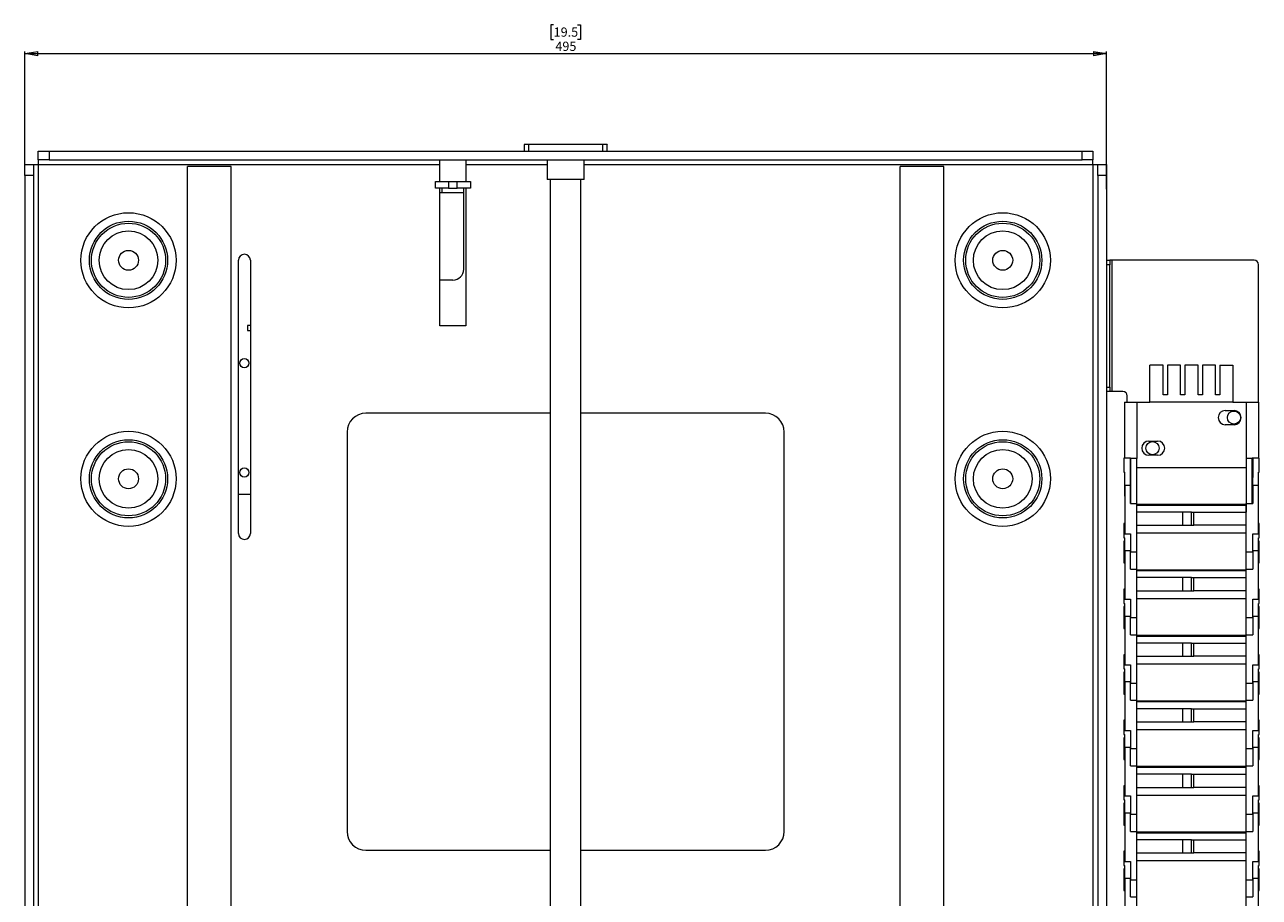
# Model space of a CAD drawing. Units: millimetres. Extents: x 51 to 2927, y 78 to 1950.
# Drawn here: x 793 to 1358, y 795 to 1194 of the extents above; entities that cross this region are included whole.
import ezdxf

# ---------------------------------------------------------------- set-up
doc = ezdxf.new("R2010")
doc.units = ezdxf.units.MM
doc.styles.add('SLDTEXTSTYLE1', font='TXT', dxfattribs={"width": 0.75})
doc.dimstyles.new('SLDDIMSTYLE0', dxfattribs={"dimtxt": 4.233333, "dimasz": 6, "dimexe": 0, "dimexo": 0.0625, "dimgap": 1.058333, "dimtad": 1, "dimdec": 0, "dimrnd": 1e-09, "dimzin": 12, "dimdsep": 46, "dimtxsty": 'SLDTEXTSTYLE1', "dimblk1": 'CLOSED', "dimblk2": 'CLOSED', "dimsah": 1, "dimcen": 0.09, "dimadec": 0, "dimazin": 3, "dimtfac": 1, "dimtdec": 0, "dimtofl": 0, "dimtmove": 0, "dimatfit": 3, "dimldrblk": 'CLOSED', "dimfxl": 0, "dimfrac": 2, "dimtolj": 1, "dimtzin": 12, "dimarcsym": 0})

# ---------------------------------------------------------------- blocks, each defined once
blk = doc.blocks.new('_CLOSED')
at = {"color": 0, "linetype": 'ByBlock', "lineweight": -2}
for p, q in [((-1, 0.166667), (0, 0)), ((-1, 0.166667), (-1, -0.166667)), ((0, 0), (-1, -0.166667)), ((0, 0), (-1, 0))]:
    blk.add_line(p, q, dxfattribs=at)
blk = doc.blocks.new('_D_1')
at = {"color": 7, "linetype": 'Continuous', "lineweight": 0}
for p, q in [((1034.76, 1193.96), (1033.48, 1193.96)), ((1033.48, 1193.96), (1033.48, 1187.23)), ((1045.71, 1193.96), (1047, 1193.96)), ((1047, 1193.96), (1047, 1187.23)), ((1033.48, 1187.23), (1034.76, 1187.23)), ((1047, 1187.23), (1045.71, 1187.23)), ((792.74, 1125.92), (792.74, 1181.73)), ((792.74, 1180.73), (1287.74, 1180.73)), ((1287.74, 1118.67), (1287.74, 1181.73))]:
    blk.add_line(p, q, dxfattribs=at)
at = {"color": 7, "linetype": 'Continuous', "lineweight": 0, "xscale": 6, "yscale": 6, "rotation": 180.0000000000004}
blk.add_blockref('_CLOSED', (792.74, 1180.73, -146.32), dxfattribs=at)
at = {"color": 7, "linetype": 'Continuous', "lineweight": 0, "xscale": 6, "yscale": 6}
blk.add_blockref('_CLOSED', (1287.74, 1180.73, -146.32), dxfattribs=at)
at = {"color": 7, "linetype": 'Continuous', "lineweight": 0, "char_height": 4.233, "attachment_point": 1, "style": 'SLDTEXTSTYLE1'}
for s, insert in [('19.5', (1034.76, 1192.69)), ('495', (1035.54, 1186.18))]:
    blk.add_mtext(s, dxfattribs=dict(at, insert=insert))

msp = doc.modelspace()

# ---------------------------------------------------------------- linework, layer by layer
at = {"color": 7, "linetype": 'Continuous', "lineweight": 15}
for p, q in [((798.94, 1132.12), (798.94, 1136.12)), ((798.94, 1136.12), (803.94, 1136.12)), ((803.94, 1136.12), (803.94, 1132.12)), ((803.94, 1136.12), (1276.54, 1136.12)), ((1021.24, 1139.02), (1021.24, 1136.12)), ((1023.22, 1139.12), (1021.28, 1139.12)), ((1023.22, 1139.12), (1023.22, 1136.12)), ((1057.25, 1139.12), (1023.22, 1139.12)), ((1057.25, 1136.12), (1057.25, 1139.12)), ((1059.19, 1139.12), (1057.25, 1139.12)), ((1059.24, 1136.12), (1059.24, 1139.02)), ((1276.54, 1132.12), (1276.54, 1136.12)), ((1276.54, 1136.12), (1281.54, 1136.12)), ((1281.54, 1136.12), (1281.54, 1132.12)), ((792.74, 1129.92), (796.74, 1129.92)), ((792.74, 1124.92), (792.74, 1129.92)), ((796.74, 1129.92), (796.74, 1124.92)), ((796.74, 1129.92), (798.94, 1129.92)), ((803.94, 1132.12), (798.94, 1132.12)), ((798.94, 1132.12), (798.94, 1129.92)), ((798.94, 1129.92), (798.94, 607.72)), ((798.94, 1129.92), (982.64, 1129.92)), ((803.94, 1132.12), (1276.54, 1132.12)), ((982.64, 1129.92), (982.64, 1132.12)), ((982.64, 1122.12), (982.64, 1129.92)), ((994.64, 1132.12), (994.64, 1129.92)), ((994.64, 1129.92), (994.64, 1122.12)), ((1031.79, 1132.12), (1031.79, 1123.12)), ((1048.69, 1123.12), (1048.69, 1132.12)), ((1281.54, 1132.12), (1276.54, 1132.12)), ((1281.54, 1129.92), (1281.54, 1132.12)), ((1281.54, 1129.92), (1283.74, 1129.92)), ((1283.74, 1124.92), (1283.74, 1129.92)), ((1283.74, 1129.92), (1287.74, 1129.92)), ((1287.74, 1129.92), (1287.74, 1124.92)), ((796.74, 1124.92), (792.74, 1124.92)), ((792.74, 1124.92), (792.74, 662.37)), ((796.74, 1124.92), (796.74, 612.72)), ((867.24, 706.52), (867.24, 1129.12)), ((887.24, 1129.12), (867.24, 1129.12)), ((887.24, 706.52), (887.24, 1129.12)), ((1213.24, 1129.12), (1193.24, 1129.12)), ((1193.24, 706.52), (1193.24, 1129.12)), ((1213.24, 706.52), (1213.24, 1129.12)), ((1287.74, 1124.92), (1283.74, 1124.92)), ((1283.74, 1124.92), (1283.74, 692.72)), ((1287.74, 1124.92), (1287.74, 692.72)), ((980.64, 1119.12), (980.64, 1122.12)), ((980.64, 1122.12), (986.64, 1122.12)), ((986.64, 1119.12), (980.64, 1119.12)), ((982.64, 1056.12), (982.64, 1119.12)), ((983.64, 1119.12), (983.64, 1117.02)), ((986.64, 1122.12), (986.64, 1119.12)), ((986.64, 1122.12), (990.64, 1122.12)), ((986.64, 1119.12), (990.64, 1119.12)), ((990.64, 1119.12), (990.64, 1122.12)), ((990.64, 1122.12), (996.64, 1122.12)), ((996.64, 1119.12), (990.64, 1119.12)), ((993.64, 1117.02), (993.64, 1119.12)), ((994.64, 1119.12), (994.64, 1056.12)), ((996.64, 1122.12), (996.64, 1119.12)), ((1048.69, 1123.12), (1031.79, 1123.12)), ((1033.24, 1123.12), (1033.24, 706.52)), ((1047.24, 706.52), (1047.24, 1123.12)), ((983.64, 1117.02), (982.64, 1117.02)), ((993.64, 1117.02), (983.64, 1117.02)), ((993.64, 1082.02), (993.64, 1117.02)), ((890.49, 961.12), (890.49, 1086.12)), ((895.99, 1086.12), (895.99, 961.12)), ((1287.74, 1086.12), (1289.24, 1086.12)), ((1289.24, 1086.12), (1289.24, 1084.12)), ((1290.34, 1086.12), (1289.24, 1086.12)), ((1290.34, 1026.12), (1290.34, 1086.12)), ((1355.24, 1086.12), (1290.34, 1086.12)), ((1289.24, 1084.12), (1287.74, 1084.12)), ((1289.24, 1028.12), (1289.24, 1084.12)), ((1357.24, 1021.12), (1357.24, 1084.12)), ((988.64, 1077.02), (982.64, 1077.02)), ((895.99, 1056.3), (894.69, 1056.3)), ((894.69, 1056.3), (894.69, 1054.02)), ((894.69, 1054.02), (895.99, 1054.02)), ((994.64, 1056.12), (982.64, 1056.12)), ((1307.59, 1021.12), (1307.59, 1038.12)), ((1313.59, 1038.12), (1307.59, 1038.12)), ((1313.59, 1024.62), (1313.59, 1038.12)), ((1315.59, 1038.12), (1315.59, 1024.62)), ((1321.59, 1038.12), (1315.59, 1038.12)), ((1321.59, 1024.62), (1321.59, 1038.12)), ((1323.59, 1038.12), (1323.59, 1024.62)), ((1329.59, 1038.12), (1323.59, 1038.12)), ((1329.59, 1024.62), (1329.59, 1038.12)), ((1331.59, 1038.12), (1331.59, 1024.62)), ((1337.59, 1038.12), (1331.59, 1038.12)), ((1337.59, 1024.62), (1337.59, 1038.12)), ((1339.59, 1038.12), (1339.59, 1024.62)), ((1339.59, 1038.12), (1345.59, 1038.12)), ((1345.59, 1038.12), (1345.59, 1021.12)), ((1287.74, 1028.12), (1289.24, 1028.12)), ((1289.24, 1028.12), (1289.24, 1026.12)), ((1289.24, 1026.12), (1287.74, 1026.12)), ((1290.34, 1026.12), (1289.24, 1026.12)), ((1295.24, 1026.12), (1290.34, 1026.12)), ((1297.24, 1021.12), (1297.24, 1024.12)), ((1315.59, 1024.62), (1313.59, 1024.62)), ((1323.59, 1024.62), (1321.59, 1024.62)), ((1331.59, 1024.62), (1329.59, 1024.62)), ((1339.59, 1024.62), (1337.59, 1024.62)), ((1295.94, 1021.12), (1301.59, 1021.12)), ((1295.94, 1021.12), (1295.94, 995.67)), ((1301.59, 1021.12), (1301.59, 995.46)), ((1301.59, 1021.12), (1307.59, 1021.12)), ((1345.59, 1021.12), (1307.59, 1021.12)), ((1342.09, 1017.37), (1346.09, 1017.37)), ((1345.59, 1021.12), (1351.59, 1021.12)), ((1351.59, 1021.12), (1357.24, 1021.12)), ((1351.59, 1021.12), (1351.59, 995.46)), ((1357.24, 1021.12), (1357.24, 995.67)), ((1033.24, 1016.12), (948.84, 1016.12)), ((1131.64, 1016.12), (1047.24, 1016.12)), ((940.24, 1007.52), (940.24, 824.72)), ((1140.24, 824.72), (1140.24, 1007.52)), ((1346.09, 1010.87), (1342.09, 1010.87)), ((1307.09, 1003.37), (1311.09, 1003.37)), ((1298.64, 995.62), (1295.64, 995.62)), ((1295.64, 995.62), (1295.64, 989.12)), ((1295.94, 995.67), (1298.76, 995.67)), ((1295.94, 995.67), (1295.94, 995.62)), ((1298.64, 986.67), (1298.64, 995.62)), ((1298.76, 995.67), (1298.76, 995.46)), ((1298.76, 995.46), (1298.76, 974.77)), ((1301.59, 995.46), (1298.76, 995.46)), ((1301.59, 974.77), (1301.59, 995.46)), ((1311.09, 996.87), (1307.09, 996.87)), ((1351.59, 995.46), (1351.59, 970.87)), ((1354.41, 995.46), (1351.59, 995.46)), ((1354.41, 995.67), (1357.24, 995.67)), ((1354.41, 995.46), (1354.41, 995.67)), ((1354.41, 974.77), (1354.41, 995.46)), ((1357.64, 995.62), (1354.63, 995.62)), ((1354.63, 995.62), (1354.63, 986.67)), ((1357.24, 995.67), (1357.24, 995.62)), ((1357.64, 989.12), (1357.64, 995.62)), ((1295.64, 989.12), (1296.04, 989.12)), ((1296.04, 983.12), (1296.04, 989.12)), ((1298.76, 989.12), (1298.64, 989.12)), ((1351.59, 991.12), (1301.59, 991.12)), ((1354.63, 989.12), (1354.41, 989.12)), ((1357.24, 989.12), (1357.64, 989.12)), ((1357.24, 983.12), (1357.24, 989.12)), ((1296.04, 988.12), (1295.94, 988.12)), ((1295.94, 988.12), (1295.94, 983.12)), ((1295.94, 983.12), (1295.94, 978.12)), ((1298.64, 983.12), (1296.04, 983.12)), ((1296.04, 983.12), (1296.04, 960.97)), ((1298.76, 988.12), (1298.64, 988.12)), ((1298.64, 986.67), (1298.64, 986.67)), ((1298.64, 983.12), (1298.64, 986.67)), ((1298.64, 974.77), (1298.64, 983.12)), ((1354.63, 988.12), (1354.41, 988.12)), ((1354.64, 986.67), (1354.63, 986.67)), ((1354.64, 983.12), (1354.64, 986.67)), ((1354.64, 983.12), (1354.64, 974.77)), ((1357.24, 983.12), (1354.64, 983.12)), ((1357.24, 960.97), (1357.24, 983.12)), ((890.49, 979.02), (895.99, 979.02)), ((1295.94, 978.12), (1296.04, 978.12)), ((1298.64, 978.12), (1298.76, 978.12)), ((1354.41, 978.12), (1354.64, 978.12)), ((1298.64, 974.77), (1301.64, 974.77)), ((1301.64, 952.62), (1301.64, 974.77)), ((1351.59, 974.37), (1301.64, 974.37)), ((1301.64, 974.12), (1351.59, 974.12)), ((1351.64, 952.62), (1351.64, 974.77)), ((1351.64, 974.77), (1354.64, 974.77)), ((1322.64, 970.87), (1301.64, 970.87)), ((1322.64, 964.87), (1322.64, 970.87)), ((1326.64, 970.87), (1322.64, 970.87)), ((1326.64, 964.87), (1326.64, 970.87)), ((1326.64, 970.87), (1327.64, 970.87)), ((1327.64, 964.87), (1327.64, 970.87)), ((1327.64, 970.87), (1351.64, 970.87)), ((1296.04, 965.62), (1295.64, 965.62)), ((1295.64, 965.62), (1295.64, 959.12)), ((1296.04, 960.97), (1298.64, 960.97)), ((1298.64, 960.97), (1298.64, 952.62)), ((1301.64, 964.87), (1322.64, 964.87)), ((1301.64, 961.37), (1351.64, 961.37)), ((1322.64, 964.87), (1326.64, 964.87)), ((1326.64, 964.87), (1327.64, 964.87)), ((1351.64, 964.87), (1327.64, 964.87)), ((1354.64, 960.97), (1357.24, 960.97)), ((1354.64, 952.62), (1354.64, 960.97)), ((1357.64, 965.62), (1357.24, 965.62)), ((1357.64, 959.12), (1357.64, 965.62)), ((1295.64, 959.12), (1296.04, 959.12)), ((1296.04, 957.62), (1295.64, 957.62)), ((1295.64, 957.62), (1295.64, 952.62)), ((1296.04, 953.12), (1296.04, 959.12)), ((1357.24, 959.12), (1357.64, 959.12)), ((1357.24, 953.12), (1357.24, 959.12)), ((1357.64, 957.62), (1357.24, 957.62)), ((1357.64, 952.62), (1357.64, 957.62)), ((1295.64, 952.62), (1295.64, 947.62)), ((1296.04, 953.12), (1296.04, 930.97)), ((1298.64, 953.12), (1296.04, 953.12)), ((1298.64, 944.77), (1298.64, 953.12)), ((1298.64, 952.62), (1301.64, 952.62)), ((1301.64, 944.77), (1301.64, 952.62)), ((1351.64, 952.62), (1354.64, 952.62)), ((1351.64, 944.77), (1351.64, 952.62)), ((1354.64, 953.12), (1354.64, 944.77)), ((1357.24, 953.12), (1354.64, 953.12)), ((1357.24, 930.97), (1357.24, 953.12)), ((1357.64, 947.62), (1357.64, 952.62)), ((1295.64, 947.62), (1296.04, 947.62)), ((1298.64, 944.77), (1301.64, 944.77)), ((1301.64, 922.62), (1301.64, 944.77)), ((1351.64, 944.37), (1301.64, 944.37)), ((1301.64, 944.12), (1351.64, 944.12)), ((1351.64, 922.62), (1351.64, 944.77)), ((1351.64, 944.77), (1354.64, 944.77)), ((1357.24, 947.62), (1357.64, 947.62)), ((1322.64, 940.87), (1301.64, 940.87)), ((1322.64, 934.87), (1322.64, 940.87)), ((1326.64, 940.87), (1322.64, 940.87)), ((1326.64, 934.87), (1326.64, 940.87)), ((1326.64, 940.87), (1327.64, 940.87)), ((1327.64, 940.87), (1351.64, 940.87)), ((1327.64, 934.87), (1327.64, 940.87)), ((1296.04, 935.62), (1295.64, 935.62)), ((1295.64, 935.62), (1295.64, 929.12)), ((1301.64, 934.87), (1322.64, 934.87)), ((1322.64, 934.87), (1326.64, 934.87)), ((1326.64, 934.87), (1327.64, 934.87)), ((1351.64, 934.87), (1327.64, 934.87)), ((1357.64, 935.62), (1357.24, 935.62)), ((1357.64, 929.12), (1357.64, 935.62)), ((1295.64, 929.12), (1296.04, 929.12)), ((1296.04, 927.62), (1295.64, 927.62)), ((1295.64, 927.62), (1295.64, 922.62)), ((1296.04, 930.97), (1298.64, 930.97)), ((1296.04, 923.12), (1296.04, 929.12)), ((1298.64, 930.97), (1298.64, 922.62)), ((1301.64, 931.37), (1351.64, 931.37)), ((1354.64, 930.97), (1357.24, 930.97)), ((1354.64, 922.62), (1354.64, 930.97)), ((1357.24, 929.12), (1357.64, 929.12)), ((1357.24, 923.12), (1357.24, 929.12)), ((1357.64, 927.62), (1357.24, 927.62)), ((1357.64, 922.62), (1357.64, 927.62)), ((1295.64, 922.62), (1295.64, 917.62)), ((1296.04, 923.12), (1296.04, 900.97)), ((1298.64, 923.12), (1296.04, 923.12)), ((1298.64, 914.77), (1298.64, 923.12)), ((1298.64, 922.62), (1301.64, 922.62)), ((1301.64, 914.77), (1301.64, 922.62)), ((1351.64, 922.62), (1354.64, 922.62)), ((1351.64, 914.77), (1351.64, 922.62)), ((1354.64, 923.12), (1354.64, 914.77)), ((1357.24, 923.12), (1354.64, 923.12)), ((1357.24, 900.97), (1357.24, 923.12)), ((1357.64, 917.62), (1357.64, 922.62)), ((1295.64, 917.62), (1296.04, 917.62)), ((1357.24, 917.62), (1357.64, 917.62)), ((1298.64, 914.77), (1301.64, 914.77)), ((1301.64, 892.62), (1301.64, 914.77)), ((1351.64, 914.37), (1301.64, 914.37)), ((1301.64, 914.12), (1351.64, 914.12)), ((1322.64, 910.87), (1301.64, 910.87)), ((1322.64, 904.87), (1322.64, 910.87)), ((1326.64, 910.87), (1322.64, 910.87)), ((1326.64, 904.87), (1326.64, 910.87)), ((1326.64, 910.87), (1327.64, 910.87)), ((1327.64, 904.87), (1327.64, 910.87)), ((1327.64, 910.87), (1351.64, 910.87)), ((1351.64, 892.62), (1351.64, 914.77)), ((1351.64, 914.77), (1354.64, 914.77)), ((1296.04, 905.62), (1295.64, 905.62)), ((1295.64, 905.62), (1295.64, 899.12)), ((1301.64, 904.87), (1322.64, 904.87)), ((1322.64, 904.87), (1326.64, 904.87)), ((1326.64, 904.87), (1327.64, 904.87)), ((1351.64, 904.87), (1327.64, 904.87)), ((1357.64, 905.62), (1357.24, 905.62)), ((1357.64, 899.12), (1357.64, 905.62)), ((1295.64, 899.12), (1296.04, 899.12)), ((1296.04, 900.97), (1298.64, 900.97)), ((1296.04, 893.12), (1296.04, 899.12)), ((1298.64, 900.97), (1298.64, 892.62)), ((1301.64, 901.37), (1351.64, 901.37)), ((1354.64, 900.97), (1357.24, 900.97)), ((1354.64, 892.62), (1354.64, 900.97)), ((1357.24, 899.12), (1357.64, 899.12)), ((1357.24, 893.12), (1357.24, 899.12)), ((1296.04, 897.62), (1295.64, 897.62)), ((1295.64, 897.62), (1295.64, 892.62)), ((1295.64, 892.62), (1295.64, 887.62)), ((1298.64, 893.12), (1296.04, 893.12)), ((1296.04, 893.12), (1296.04, 870.97)), ((1298.64, 884.77), (1298.64, 893.12)), ((1298.64, 892.62), (1301.64, 892.62)), ((1301.64, 884.77), (1301.64, 892.62)), ((1351.64, 892.62), (1354.64, 892.62)), ((1351.64, 884.77), (1351.64, 892.62)), ((1354.64, 893.12), (1354.64, 884.77)), ((1357.24, 893.12), (1354.64, 893.12)), ((1357.64, 897.62), (1357.24, 897.62)), ((1357.24, 870.97), (1357.24, 893.12)), ((1357.64, 892.62), (1357.64, 897.62)), ((1357.64, 887.62), (1357.64, 892.62)), ((1295.64, 887.62), (1296.04, 887.62)), ((1357.24, 887.62), (1357.64, 887.62)), ((1298.64, 884.77), (1301.64, 884.77)), ((1301.64, 862.62), (1301.64, 884.77)), ((1351.64, 884.37), (1301.64, 884.37)), ((1301.64, 884.12), (1351.64, 884.12)), ((1351.64, 862.62), (1351.64, 884.77)), ((1351.64, 884.77), (1354.64, 884.77)), ((1296.04, 875.62), (1295.64, 875.62)), ((1295.64, 875.62), (1295.64, 869.12)), ((1322.64, 880.87), (1301.64, 880.87)), ((1322.64, 874.87), (1322.64, 880.87)), ((1326.64, 880.87), (1322.64, 880.87)), ((1326.64, 874.87), (1326.64, 880.87)), ((1326.64, 880.87), (1327.64, 880.87)), ((1327.64, 874.87), (1327.64, 880.87)), ((1327.64, 880.87), (1351.64, 880.87)), ((1357.64, 875.62), (1357.24, 875.62)), ((1357.64, 869.12), (1357.64, 875.62)), ((1296.04, 870.97), (1298.64, 870.97)), ((1298.64, 870.97), (1298.64, 862.62)), ((1301.64, 874.87), (1322.64, 874.87)), ((1301.64, 871.37), (1351.64, 871.37)), ((1322.64, 874.87), (1326.64, 874.87)), ((1326.64, 874.87), (1327.64, 874.87)), ((1351.64, 874.87), (1327.64, 874.87)), ((1354.64, 870.97), (1357.24, 870.97)), ((1354.64, 862.62), (1354.64, 870.97)), ((1295.64, 869.12), (1296.04, 869.12)), ((1296.04, 867.62), (1295.64, 867.62)), ((1295.64, 867.62), (1295.64, 862.62)), ((1296.04, 863.12), (1296.04, 869.12)), ((1357.24, 869.12), (1357.64, 869.12)), ((1357.24, 863.12), (1357.24, 869.12)), ((1357.64, 867.62), (1357.24, 867.62)), ((1357.64, 862.62), (1357.64, 867.62)), ((1295.64, 862.62), (1295.64, 857.62)), ((1298.64, 863.12), (1296.04, 863.12)), ((1296.04, 863.12), (1296.04, 840.97)), ((1298.64, 854.77), (1298.64, 863.12)), ((1298.64, 862.62), (1301.64, 862.62)), ((1301.64, 854.77), (1301.64, 862.62)), ((1351.64, 862.62), (1354.64, 862.62)), ((1351.64, 854.77), (1351.64, 862.62)), ((1354.64, 863.12), (1354.64, 854.77)), ((1357.24, 863.12), (1354.64, 863.12)), ((1357.24, 840.97), (1357.24, 863.12)), ((1357.64, 857.62), (1357.64, 862.62)), ((1295.64, 857.62), (1296.04, 857.62)), ((1298.64, 854.77), (1301.64, 854.77)), ((1301.64, 832.62), (1301.64, 854.77)), ((1351.64, 854.37), (1301.64, 854.37)), ((1301.64, 854.12), (1351.64, 854.12)), ((1351.64, 832.62), (1351.64, 854.77)), ((1351.64, 854.77), (1354.64, 854.77)), ((1357.24, 857.62), (1357.64, 857.62)), ((1322.64, 850.87), (1301.64, 850.87)), ((1322.64, 844.87), (1322.64, 850.87)), ((1326.64, 850.87), (1322.64, 850.87)), ((1326.64, 844.87), (1326.64, 850.87)), ((1326.64, 850.87), (1327.64, 850.87)), ((1327.64, 850.87), (1351.64, 850.87)), ((1327.64, 844.87), (1327.64, 850.87)), ((1296.04, 845.62), (1295.64, 845.62)), ((1295.64, 845.62), (1295.64, 839.12)), ((1301.64, 844.87), (1322.64, 844.87)), ((1322.64, 844.87), (1326.64, 844.87)), ((1326.64, 844.87), (1327.64, 844.87)), ((1351.64, 844.87), (1327.64, 844.87)), ((1357.64, 845.62), (1357.24, 845.62)), ((1357.64, 839.12), (1357.64, 845.62)), ((1295.64, 839.12), (1296.04, 839.12)), ((1296.04, 837.62), (1295.64, 837.62)), ((1295.64, 837.62), (1295.64, 832.62)), ((1296.04, 840.97), (1298.64, 840.97)), ((1296.04, 833.12), (1296.04, 839.12)), ((1298.64, 840.97), (1298.64, 832.62)), ((1301.64, 841.37), (1351.64, 841.37)), ((1354.64, 840.97), (1357.24, 840.97)), ((1354.64, 832.62), (1354.64, 840.97)), ((1357.24, 839.12), (1357.64, 839.12)), ((1357.24, 833.12), (1357.24, 839.12)), ((1357.64, 837.62), (1357.24, 837.62)), ((1357.64, 832.62), (1357.64, 837.62)), ((1295.64, 832.62), (1295.64, 827.62)), ((1298.64, 833.12), (1296.04, 833.12)), ((1296.04, 833.12), (1296.04, 810.97)), ((1298.64, 824.77), (1298.64, 833.12)), ((1298.64, 832.62), (1301.64, 832.62)), ((1301.64, 824.77), (1301.64, 832.62)), ((1351.64, 832.62), (1354.64, 832.62)), ((1351.64, 824.77), (1351.64, 832.62)), ((1354.64, 833.12), (1354.64, 824.77)), ((1357.24, 833.12), (1354.64, 833.12)), ((1357.24, 810.97), (1357.24, 833.12)), ((1357.64, 827.62), (1357.64, 832.62)), ((1295.64, 827.62), (1296.04, 827.62)), ((1298.64, 824.77), (1301.64, 824.77)), ((1301.64, 802.62), (1301.64, 824.77)), ((1351.64, 802.62), (1351.64, 824.77)), ((1351.64, 824.77), (1354.64, 824.77)), ((1357.24, 827.62), (1357.64, 827.62)), ((1351.64, 824.37), (1301.64, 824.37)), ((1301.64, 824.12), (1351.64, 824.12)), ((1322.64, 820.87), (1301.64, 820.87)), ((1322.64, 814.87), (1322.64, 820.87)), ((1326.64, 820.87), (1322.64, 820.87)), ((1326.64, 814.87), (1326.64, 820.87)), ((1326.64, 820.87), (1327.64, 820.87)), ((1327.64, 820.87), (1351.64, 820.87)), ((1327.64, 814.87), (1327.64, 820.87)), ((948.84, 816.12), (1033.24, 816.12)), ((1047.24, 816.12), (1131.64, 816.12)), ((1296.04, 815.62), (1295.64, 815.62)), ((1295.64, 815.62), (1295.64, 809.12)), ((1301.64, 814.87), (1322.64, 814.87)), ((1322.64, 814.87), (1326.64, 814.87)), ((1326.64, 814.87), (1327.64, 814.87)), ((1351.64, 814.87), (1327.64, 814.87)), ((1357.64, 815.62), (1357.24, 815.62)), ((1357.64, 809.12), (1357.64, 815.62)), ((1295.64, 809.12), (1296.04, 809.12)), ((1296.04, 810.97), (1298.64, 810.97)), ((1296.04, 803.12), (1296.04, 809.12)), ((1298.64, 810.97), (1298.64, 802.62)), ((1301.64, 811.37), (1351.64, 811.37)), ((1354.64, 810.97), (1357.24, 810.97)), ((1354.64, 802.62), (1354.64, 810.97)), ((1357.24, 809.12), (1357.64, 809.12)), ((1357.24, 803.12), (1357.24, 809.12)), ((1296.04, 807.62), (1295.64, 807.62)), ((1295.64, 807.62), (1295.64, 802.62)), ((1295.64, 802.62), (1295.64, 797.62)), ((1298.64, 803.12), (1296.04, 803.12)), ((1296.04, 803.12), (1296.04, 780.97)), ((1298.64, 794.77), (1298.64, 803.12)), ((1298.64, 802.62), (1301.64, 802.62)), ((1301.64, 794.77), (1301.64, 802.62)), ((1351.64, 802.62), (1354.64, 802.62)), ((1351.64, 794.77), (1351.64, 802.62)), ((1354.64, 803.12), (1354.64, 794.77)), ((1357.24, 803.12), (1354.64, 803.12)), ((1357.64, 807.62), (1357.24, 807.62)), ((1357.24, 780.97), (1357.24, 803.12)), ((1357.64, 802.62), (1357.64, 807.62)), ((1357.64, 797.62), (1357.64, 802.62)), ((1295.64, 797.62), (1296.04, 797.62)), ((1357.24, 797.62), (1357.64, 797.62)), ((1298.64, 794.77), (1301.64, 794.77)), ((1301.64, 772.62), (1301.64, 794.77)), ((1351.64, 772.62), (1351.64, 794.77)), ((1351.64, 794.77), (1354.64, 794.77))]:
    msp.add_line(p, q, dxfattribs=at)
at = {"color": 8, "linetype": 'Continuous', "lineweight": 15}
for p, q in [((994.64, 1129.92), (1031.79, 1129.92)), ((1048.69, 1129.92), (1281.54, 1129.92)), ((1281.54, 1129.92), (1281.54, 692.72))]:
    msp.add_line(p, q, dxfattribs=at)
at = {"color": 7, "linetype": 'Continuous', "lineweight": 15}
for centre, radius in [((840.24, 1086.12), 21.78), ((1240.24, 1086.12), 21.78), ((840.24, 1086.12), 17.89), ((840.24, 1086.12), 16.96), ((1240.24, 1086.12), 17.89), ((1240.24, 1086.12), 16.96), ((840.24, 1086.12), 13.43), ((1240.24, 1086.12), 13.43), ((840.24, 1086.12), 4.55), ((1240.24, 1086.12), 4.55), ((893.24, 1039.02), 2.1), ((1346.04, 1014.12), 3), ((840.24, 986.12), 21.78), ((1240.24, 986.12), 21.78), ((840.24, 986.12), 17.89), ((840.24, 986.12), 16.96), ((1240.24, 986.12), 17.89), ((1240.24, 986.12), 16.96), ((1308.74, 1000.12), 3), ((840.24, 986.12), 13.43), ((1240.24, 986.12), 13.43), ((840.24, 986.12), 4.55), ((893.24, 989.02), 2.1), ((1240.24, 986.12), 4.55)]:
    msp.add_circle(centre, radius, dxfattribs=at)
for centre, radius, start, end in [((893.24, 1086.12), 2.75, 0, 180), ((1355.24, 1084.12), 2, 0, 90), ((988.64, 1082.02), 5, 270, 0), ((1295.24, 1024.12), 2, 0, 90), ((1342.09, 1014.12), 3.25, 90.0004, 269.9996), ((1346.09, 1014.12), 3.25, 270.0004, 89.9996), ((948.84, 1007.52), 8.6, 90, 180), ((1131.64, 1007.52), 8.6, 0, 90), ((1307.09, 1000.12), 3.25, 90.0004, 269.9996), ((1311.09, 1000.12), 3.25, 270.0004, 89.9996), ((893.24, 961.12), 2.75, 180, 0), ((948.84, 824.72), 8.6, 180, 270), ((1131.64, 824.72), 8.6, 270, 0)]:
    msp.add_arc(centre, radius, start, end, dxfattribs=at)
for points, knots in [([(1021.28, 1139.12), (1021.25, 1139.06), (1021.22, 1138.99), (1021.24, 1139.02), (1021.24, 1139.02)], [0, 0, 0, 0, 0.9851383, 1, 1, 1, 1]), ([(1059.19, 1139.12), (1059.21, 1139.07), (1059.26, 1138.97), (1059.22, 1139.07), (1059.19, 1139.12)], [0, 0, 0, 0, 0.492615, 1, 1, 1, 1])]:
    msp.add_open_spline(points, degree=3, knots=knots, dxfattribs=at)

# ---------------------------------------------------------------- dimensions: what is measured, and where the dimension line sits
at = {"color": 7, "linetype": 'Continuous', "lineweight": 0}
dim = msp.add_linear_dim(base=(1287.74, 1180.73), p1=(792.74, 1124.92), p2=(1287.74, 1117.67), dimstyle='SLDDIMSTYLE0', dxfattribs=at)
dim.commit()
dim.dimension.update_dxf_attribs({"geometry": '_D_1', "text_midpoint": (1040.24, 1180.73), "dimtype": 160})

doc.saveas('drawing.dxf')
